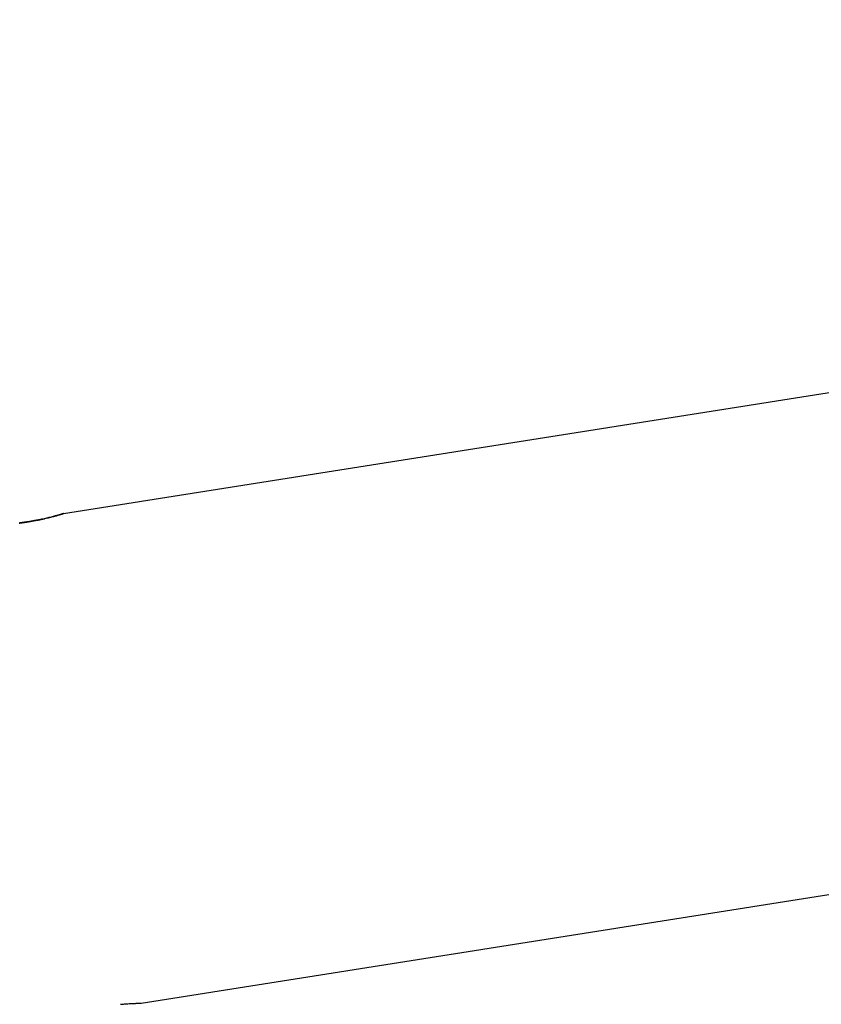
# Model space of a CAD drawing. Extents: x -62 to 62, y -26 to 26.
# Drawn here: x -20 to -18, y 13 to 16 of the extents above; entities that cross this region are included whole.
import ezdxf

# ---------------------------------------------------------------- set-up
doc = ezdxf.new("R2010")
doc.units = 0
doc.layers.get('0').update_dxf_attribs({"linetype": 'CONTINUOUS'})

msp = doc.modelspace()

# ---------------------------------------------------------------- linework, layer by layer
at = {"color": 0}
for points in [[(-20.1771, 14.7151), (-11.4852, 16.0896)], [(-20.1771, 14.7151), (-11.4852, 16.0896)], [(-20.1771, 14.7151), (-11.4852, 16.0896)], [(-20.1771, 14.7151), (-11.4852, 16.0896)], [(-20.1771, 14.7151), (-11.4852, 16.0896)], [(-20.1771, 14.7151), (-11.4852, 16.0896)], [(-20.1771, 14.7151), (-11.4852, 16.0896)], [(-20.1771, 14.7151), (-11.4852, 16.0896)], [(-20.1771, 14.7151), (-11.4852, 16.0896)], [(-20.1771, 14.7151), (-11.4852, 16.0896)], [(-20.1771, 14.7151), (-11.4852, 16.0896)], [(-20.1771, 14.7151), (-11.4852, 16.0896)], [(-20.1771, 14.7151), (-11.4852, 16.0896)], [(-20.1771, 14.7151), (-11.4852, 16.0896)], [(-20.1771, 14.7151), (-11.4852, 16.0896)], [(-20.1771, 14.7151), (-11.4852, 16.0896)], [(-20.1771, 14.7151), (-11.4852, 16.0896)], [(-20.1771, 14.7151), (-11.4852, 16.0896)], [(-20.1771, 14.7151), (-11.4852, 16.0896)], [(-20.1771, 14.7151), (-11.4852, 16.0896)], [(-20.1771, 14.7151), (-11.4852, 16.0896)], [(-19.9616, 13.352), (-11.2696, 14.7265)], [(-19.9616, 13.352), (-11.2696, 14.7265)], [(-19.9616, 13.352), (-11.2696, 14.7265)], [(-19.9616, 13.352), (-11.2696, 14.7265)], [(-19.9616, 13.352), (-11.2696, 14.7265)], [(-19.9616, 13.352), (-11.2696, 14.7265)], [(-19.9616, 13.352), (-11.2696, 14.7265)], [(-19.9616, 13.352), (-11.2696, 14.7265)], [(-19.9616, 13.352), (-11.2696, 14.7265)], [(-19.9616, 13.352), (-11.2696, 14.7265)], [(-19.9616, 13.352), (-11.2696, 14.7265)], [(-19.9616, 13.352), (-11.2696, 14.7265)], [(-19.9616, 13.352), (-11.2696, 14.7265)], [(-19.9616, 13.352), (-11.2696, 14.7265)], [(-19.9616, 13.352), (-11.2696, 14.7265)], [(-19.9616, 13.352), (-11.2696, 14.7265)], [(-19.9616, 13.352), (-11.2696, 14.7265)], [(-19.9616, 13.352), (-11.2696, 14.7265)], [(-19.9616, 13.352), (-11.2696, 14.7265)], [(-19.9616, 13.352), (-11.2696, 14.7265)], [(-19.9616, 13.352), (-11.2696, 14.7265)], [(-20.3008, 14.6885), (-20.299, 14.6885), (-20.2975, 14.6888), (-20.2959, 14.689), (-20.2944, 14.6893), (-20.2926, 14.6893), (-20.2911, 14.6896), (-20.2893, 14.6899), (-20.2878, 14.6902), (-20.286, 14.6903), (-20.2845, 14.6906), (-20.2829, 14.6909), (-20.2814, 14.6912), (-20.2814, 14.6912), (-20.2796, 14.6912), (-20.2778, 14.6915), (-20.276, 14.6918), (-20.2745, 14.6921), (-20.2727, 14.6924), (-20.2712, 14.6927), (-20.2694, 14.693), (-20.2679, 14.6933), (-20.2661, 14.6936), (-20.2645, 14.6939), (-20.2627, 14.6942), (-20.2612, 14.6945), (-20.2594, 14.6948), (-20.2579, 14.6951), (-20.2561, 14.6954), (-20.2546, 14.6957), (-20.2546, 14.6957), (-20.2528, 14.696), (-20.2512, 14.6963), (-20.2494, 14.6966), (-20.2479, 14.6969), (-20.2461, 14.6972), (-20.2446, 14.6975), (-20.2429, 14.6978), (-20.2414, 14.6983), (-20.2396, 14.6986), (-20.2381, 14.6989), (-20.2366, 14.6992), (-20.2351, 14.6996), (-20.2336, 14.6999), (-20.2321, 14.7002), (-20.2306, 14.7005), (-20.2291, 14.7011), (-20.2291, 14.7011), (-20.2256, 14.7017), (-20.2223, 14.7026), (-20.219, 14.7032), (-20.2159, 14.7041), (-20.2128, 14.7047), (-20.2099, 14.7056), (-20.2071, 14.7062), (-20.2044, 14.7071), (-20.2017, 14.7077), (-20.1991, 14.7083), (-20.1967, 14.7089), (-20.1945, 14.7097), (-20.1923, 14.7103), (-20.1903, 14.7109), (-20.1885, 14.7115), (-20.1868, 14.7121), (-20.1868, 14.7121), (-20.1856, 14.7123), (-20.1844, 14.7126), (-20.1834, 14.7129), (-20.1825, 14.7132), (-20.1816, 14.7133), (-20.1808, 14.7136), (-20.1801, 14.7139), (-20.1795, 14.7142), (-20.1789, 14.7142), (-20.1784, 14.7145), (-20.178, 14.7145), (-20.1777, 14.7148), (-20.1774, 14.7148), (-20.1772, 14.7149), (-20.1771, 14.7149), (-20.1771, 14.7151), (-20.1771, 14.7151), (-20.1771, 14.7149), (-20.1771, 14.7149), (-20.1771, 14.7149), (-20.1772, 14.7149), (-20.1772, 14.7148), (-20.1775, 14.7148), (-20.1777, 14.7148), (-20.178, 14.7148), (-20.1782, 14.7145), (-20.1785, 14.7145), (-20.1788, 14.7143), (-20.1791, 14.7143), (-20.1794, 14.714), (-20.1799, 14.714), (-20.1802, 14.7139), (-20.1808, 14.7139), (-20.1808, 14.7139), (-20.1811, 14.7136), (-20.1817, 14.7134), (-20.1821, 14.7131), (-20.1827, 14.7131), (-20.1833, 14.7128), (-20.1839, 14.7128), (-20.1845, 14.7125), (-20.1853, 14.7125), (-20.1859, 14.7122), (-20.1866, 14.7119), (-20.1872, 14.7116), (-20.1881, 14.7116), (-20.1888, 14.7113), (-20.1897, 14.711), (-20.1906, 14.7107), (-20.1915, 14.7107), (-20.1915, 14.7107), (-20.1935, 14.7099), (-20.1957, 14.7093), (-20.198, 14.7087), (-20.2005, 14.7081), (-20.203, 14.7072), (-20.2057, 14.7066), (-20.2086, 14.7058), (-20.2116, 14.7052), (-20.2146, 14.7043), (-20.2177, 14.7035), (-20.2209, 14.7026), (-20.2243, 14.702), (-20.2277, 14.7011), (-20.2313, 14.7004), (-20.2349, 14.6995), (-20.2387, 14.6989), (-20.2387, 14.6989), (-20.2402, 14.6984), (-20.2417, 14.6981), (-20.2432, 14.6978), (-20.2449, 14.6975), (-20.2464, 14.6972), (-20.248, 14.6969), (-20.2495, 14.6966), (-20.2513, 14.6963), (-20.2528, 14.696), (-20.2545, 14.6957), (-20.256, 14.6954), (-20.2578, 14.6951), (-20.2593, 14.6948), (-20.2611, 14.6945), (-20.2627, 14.6942), (-20.2645, 14.6939), (-20.2645, 14.6939), (-20.266, 14.6936), (-20.2675, 14.6933), (-20.269, 14.693), (-20.2708, 14.6927), (-20.2723, 14.6924), (-20.2741, 14.6921), (-20.2756, 14.6918), (-20.2774, 14.6917), (-20.2789, 14.6914), (-20.2807, 14.6911), (-20.2822, 14.6908), (-20.284, 14.6908), (-20.2855, 14.6905), (-20.2873, 14.6902), (-20.2888, 14.6899), (-20.2906, 14.6899), (-20.2906, 14.6899), (-20.2921, 14.6896), (-20.2936, 14.6893), (-20.2951, 14.689), (-20.2966, 14.689), (-20.2981, 14.6887), (-20.2996, 14.6886)], [(-20.1771, 14.7151), (-20.1771, 14.7151)], [(-20.0187, 13.3487), (-20.0172, 13.349), (-20.0157, 13.3491), (-20.0142, 13.3494), (-20.0142, 13.3494), (-20.0107, 13.3495), (-20.0074, 13.3498), (-20.0041, 13.35), (-20.001, 13.3503), (-19.9979, 13.3503), (-19.995, 13.3506), (-19.9922, 13.3507), (-19.9895, 13.351), (-19.9868, 13.351), (-19.9842, 13.3511), (-19.9818, 13.3511), (-19.9795, 13.3514), (-19.9773, 13.3514), (-19.9752, 13.3515), (-19.9733, 13.3515), (-19.9716, 13.3518), (-19.9716, 13.3518), (-19.9703, 13.3518), (-19.9691, 13.3518), (-19.968, 13.3518), (-19.9671, 13.3518), (-19.9662, 13.3518), (-19.9654, 13.3518), (-19.9647, 13.3518), (-19.9641, 13.3519), (-19.9634, 13.3519), (-19.9629, 13.3519), (-19.9625, 13.3519), (-19.9622, 13.3519), (-19.9619, 13.3519), (-19.9617, 13.3519), (-19.9616, 13.3519), (-19.9616, 13.352)], [(-19.9616, 13.352), (-19.9616, 13.352)]]:
    msp.add_lwpolyline(points, dxfattribs=at)

doc.saveas('drawing.dxf')
